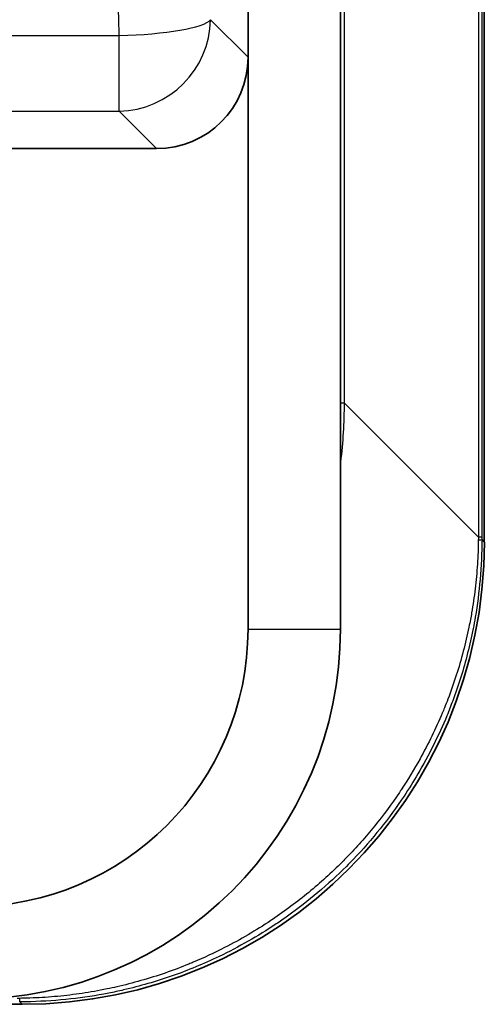
# Model space of a CAD drawing. Units: millimetres. Extents: x 29 to 811, y 16 to 578.
# Drawn here: x 254 to 264, y 257 to 279 of the extents above; entities that cross this region are included whole.
import ezdxf

# ---------------------------------------------------------------- set-up
doc = ezdxf.new("R2010")
doc.units = ezdxf.units.MM
doc.header["$LTSCALE"] = 2
doc.layers.add('Visible (ISO)', color=7, linetype='Continuous', lineweight=35)
doc.layers.add('Visible Narrow (ISO)', color=7, linetype='Continuous', lineweight=25)

msp = doc.modelspace()

# ---------------------------------------------------------------- linework, layer by layer
at = {"layer": 'Visible (ISO)'}
for p, q in [((263.598, 267.249), (263.598, 342.363)), ((260.485, 338.227), (260.485, 265.363)), ((258.485, 336.227), (258.485, 277.743)), ((258.485, 277.743), (258.485, 265.363)), ((238.587, 275.763), (256.504, 275.763)), ((238.985, 257.249), (253.599, 257.249))]:
    msp.add_line(p, q, dxfattribs=at)
for radius in [6, 8]:
    msp.add_arc((252.485, 265.363), radius, 270, 0, dxfattribs=at)
for centre, major_axis, ratio, start_param, end_param in [((256.465, 277.782), (1.442, -1.442), 0.980815, 5.507472, 7.058898), ((253.598, 267.25), (7.072, -7.072), 0.999924, 5.497825, 7.068545)]:
    msp.add_ellipse(centre, major_axis=major_axis, ratio=ratio, start_param=start_param, end_param=end_param, dxfattribs=at)
at = {"layer": 'Visible Narrow (ISO)'}
for p, q in [((263.47, 342.216), (263.47, 267.358)), ((263.544, 342.216), (263.544, 267.358)), ((260.565, 338.467), (260.565, 270.263)), ((257.676, 278.552), (258.485, 277.743)), ((178.274, 278.208), (255.696, 278.208)), ((255.696, 276.571), (255.696, 278.208)), ((178.274, 276.571), (255.696, 276.571)), ((255.696, 276.571), (256.504, 275.763)), ((260.485, 270.263), (260.565, 270.263)), ((263.47, 267.358), (260.565, 270.263)), ((263.544, 267.358), (263.47, 267.358)), ((263.544, 267.303), (263.598, 267.249)), ((258.485, 265.363), (260.485, 265.363)), ((253.544, 257.304), (253.599, 257.249))]:
    msp.add_line(p, q, dxfattribs=at)
for centre, major_axis, ratio, start_param, end_param in [((255.696, 278.552), (1.999, 0.049), 0.171611, 4.708186, 6.14144), ((255.696, 278.552), (1.414, 1.414), 0.980815, 3.936676, 5.488102), ((262.744, 267.303), (0.8, 0), 0.011104, 5.847363, 6.274432), ((253.544, 258.103), (0, -0.8), 0.011112, 0.008727, 0.435809)]:
    msp.add_ellipse(centre, major_axis=major_axis, ratio=ratio, start_param=start_param, end_param=end_param, dxfattribs=at)
msp.add_open_spline([(255.696, 278.208), (255.602, 282.107), (255.45, 289.953), (255.336, 301.816), (255.336, 313.709), (255.45, 325.572), (255.602, 333.418), (255.696, 337.317)], degree=3, dxfattribs=at)
for points, knots in [([(260.565, 270.263), (260.565, 270.047), (260.558, 269.834), (260.532, 269.407), (260.513, 269.193), (260.487, 268.972), (260.486, 268.962), (260.485, 268.952)], [0.00001662, 0.00001662, 0.00001662, 0.00001662, 0.03664296, 0.03664296, 0.07415763, 0.07415763, 0.0759432, 0.0759432, 0.0759432, 0.0759432]), ([(263.47, 267.358), (263.47, 267.349), (263.47, 267.339), (263.469, 267.319), (263.469, 267.309), (263.469, 267.299)], [0, 0, 0, 0, 0.5, 0.5, 0.9999575, 0.9999575, 0.9999575, 0.9999575]), ([(263.544, 267.358), (263.544, 267.349), (263.544, 267.331), (263.544, 267.312), (263.544, 267.303)], [0, 0, 0, 0, 0.5, 0.9999863, 0.9999863, 0.9999863, 0.9999863]), ([(263.544, 267.303), (263.544, 267.017), (263.532, 266.73), (263.483, 266.169), (263.448, 265.895), (263.388, 265.541), (263.373, 265.459), (263.322, 265.202), (263.282, 265.026), (263.194, 264.675), (263.145, 264.501), (263.037, 264.155), (262.978, 263.984), (262.874, 263.706), (262.833, 263.6), (262.699, 263.276), (262.602, 263.063), (262.393, 262.642), (262.281, 262.435), (262.066, 262.071), (261.966, 261.911), (261.699, 261.511), (261.526, 261.276), (261.161, 260.82), (260.968, 260.6), (260.716, 260.337), (260.665, 260.285), (260.417, 260.037), (260.212, 259.848), (259.787, 259.489), (259.567, 259.318), (259.259, 259.099), (259.177, 259.042), (258.897, 258.855), (258.695, 258.731), (258.282, 258.496), (258.072, 258.385), (257.692, 258.204), (257.525, 258.129), (257.186, 257.989), (257.015, 257.924), (256.67, 257.804), (256.496, 257.748), (256.145, 257.646), (255.969, 257.601), (255.685, 257.535), (255.578, 257.512), (255.197, 257.437), (254.923, 257.395), (254.361, 257.333), (254.073, 257.313), (253.705, 257.304), (253.625, 257.304), (253.544, 257.304)], [0, 0, 0, 0, 0.0559128, 0.0559128, 0.1091374, 0.1091374, 0.125, 0.125, 0.1594524, 0.1594524, 0.1938717, 0.1938717, 0.2282714, 0.2282714, 0.25, 0.25, 0.2945619, 0.2945619, 0.3391572, 0.3391572, 0.375, 0.375, 0.4304922, 0.4304922, 0.4862636, 0.4862636, 0.5, 0.5, 0.5531162, 0.5531162, 0.6060789, 0.6060789, 0.625, 0.625, 0.670131, 0.670131, 0.7152319, 0.7152319, 0.75, 0.75, 0.784684, 0.784684, 0.8193753, 0.8193753, 0.8541079, 0.8541079, 0.875, 0.875, 0.9284119, 0.9284119, 0.9843216, 0.9843216, 1, 1, 1, 1]), ([(263.469, 267.299), (263.467, 267.123), (263.461, 266.946), (263.438, 266.593), (263.421, 266.416), (263.379, 266.065), (263.354, 265.89), (263.316, 265.669), (263.307, 265.623), (263.288, 265.52), (263.277, 265.464), (263.229, 265.234), (263.189, 265.06), (263.097, 264.712), (263.047, 264.539), (262.936, 264.194), (262.875, 264.022), (262.786, 263.788), (262.761, 263.724), (262.72, 263.624), (262.705, 263.588), (262.548, 263.214), (262.387, 262.884), (262.081, 262.332), (261.943, 262.106), (261.785, 261.868), (261.773, 261.85), (261.593, 261.583), (261.414, 261.34), (261.033, 260.871), (260.831, 260.644), (260.589, 260.395), (260.557, 260.362), (260.524, 260.329), (260.292, 260.097), (260.05, 259.878), (259.548, 259.464), (259.286, 259.269), (259.004, 259.078), (258.991, 259.07), (258.657, 258.847), (258.323, 258.651), (257.755, 258.361), (257.528, 258.256), (257.267, 258.146), (257.236, 258.133), (257.036, 258.051), (256.864, 257.986), (256.518, 257.867), (256.344, 257.812), (255.994, 257.712), (255.819, 257.667), (255.576, 257.611), (255.508, 257.596), (255.391, 257.572), (255.341, 257.562), (255.116, 257.519), (254.94, 257.491), (254.587, 257.443), (254.409, 257.424), (254.055, 257.395), (253.878, 257.386), (253.65, 257.38), (253.599, 257.379), (253.548, 257.378)], [0, 0, 0, 0, 0.035013, 0.035013, 0.070063, 0.070063, 0.104657, 0.104657, 0.113912, 0.113912, 0.125, 0.125, 0.159645, 0.159645, 0.194436, 0.194436, 0.229293, 0.229293, 0.242432, 0.242432, 0.25, 0.25, 0.320175, 0.320175, 0.370898, 0.370898, 0.375, 0.375, 0.432769, 0.432769, 0.491075, 0.491075, 0.499387, 0.5, 0.5, 0.5625, 0.5625, 0.625, 0.625, 0.627877, 0.627877, 0.702049, 0.702049, 0.75, 0.75, 0.756347, 0.756347, 0.791516, 0.791516, 0.826641, 0.826641, 0.861543, 0.861543, 0.875, 0.875, 0.88486, 0.88486, 0.91971, 0.91971, 0.95486, 0.95486, 0.989924, 0.989924, 1, 1, 1, 1]), ([(253.548, 257.378), (253.538, 257.378), (253.528, 257.378), (253.509, 257.378), (253.499, 257.378), (253.489, 257.378)], [0, 0, 0, 0, 0.5, 0.5, 1, 1, 1, 1])]:
    msp.add_open_spline(points, degree=3, knots=knots, dxfattribs=at)

doc.saveas('drawing.dxf')
